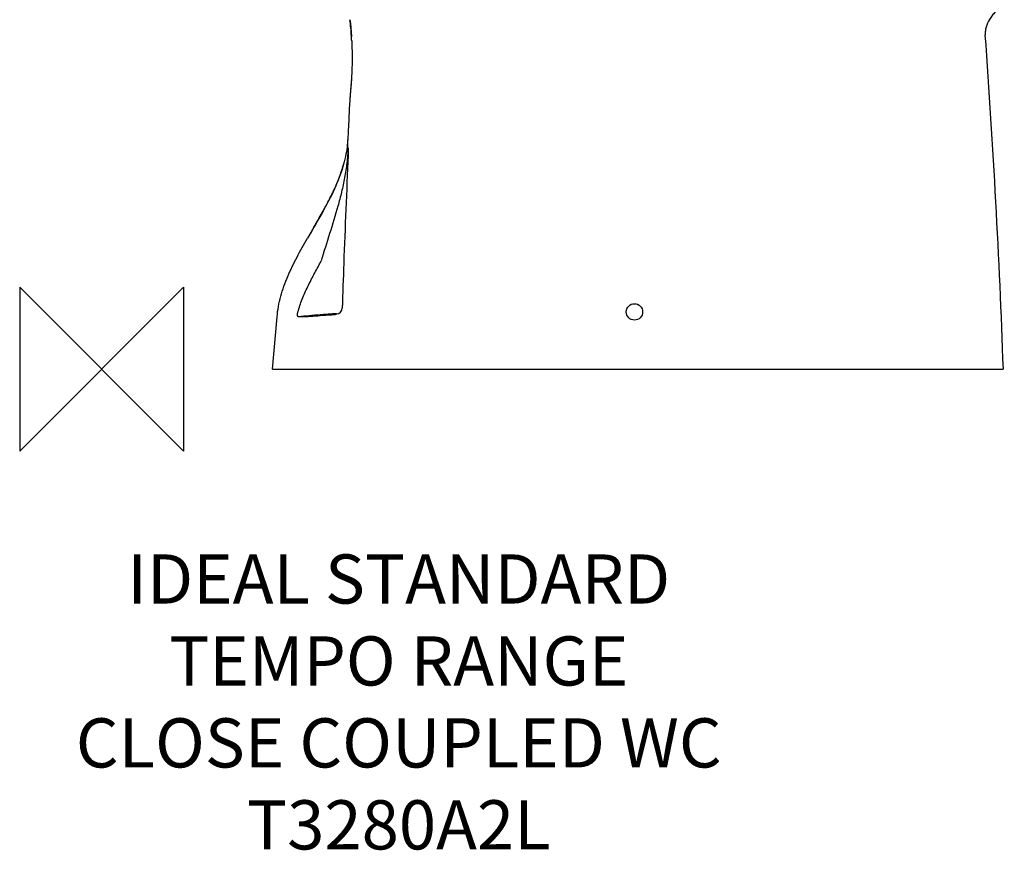
# Model space of a CAD drawing. Units: millimetres. Extents: x -50 to 666, y -294 to 791.
# Drawn here: x -50 to 551, y -294 to 213 of the extents above; entities that cross this region are included whole.
import ezdxf

# ---------------------------------------------------------------- set-up
doc = ezdxf.new("R2010")
doc.units = ezdxf.units.MM
doc.header["$LTSCALE"] = 54.820741
for name, color, linetype in [('DETAIL', 2, 'CONTINUOUS'), ('Origin', 6, 'CONTINUOUS'), ('Text', 7, 'CONTINUOUS')]:
    doc.layers.add(name, color=color, linetype=linetype)
doc.styles.add('Fastrack', font='simplex.shx')

# ---------------------------------------------------------------- blocks, each defined once
blk = doc.blocks.new('ZPO')
at = {"layer": 'Origin'}
blk.add_lwpolyline([(-50, 50), (-50, -50), (50, 50), (50, -50)], close=True, dxfattribs=at)

msp = doc.modelspace()

# ---------------------------------------------------------------- linework, layer by layer
at = {"layer": 'DETAIL'}
for p, q in [((152.38, 203), (152.38, 203)), ((152.17, 174.48), (152.1, 173.61)), ((152.22, 175.09), (152.17, 174.48)), ((152.27, 175.7), (152.22, 175.09)), ((152.33, 176.51), (152.27, 175.7)), ((152.33, 176.41), (152.33, 176.5)), ((152.33, 176.49), (152.33, 176.41)), ((151.88, 170.94), (151.82, 170.22)), ((151.97, 171.96), (151.88, 170.94)), ((152.03, 172.77), (151.97, 171.96)), ((152.1, 173.61), (152.03, 172.77)), ((151.33, 164.24), (151.06, 158.8)), ((151.34, 164.32), (151.33, 164.24)), ((151.35, 164.56), (151.34, 164.4)), ((151.34, 164.4), (151.34, 164.32)), ((151.37, 164.81), (151.35, 164.56)), ((151.41, 165.3), (151.37, 164.81)), ((151.49, 166.21), (151.41, 165.3)), ((151.55, 166.92), (151.49, 166.21)), ((150.16, 136.09), (150.08, 139.98)), ((149.5, 134.15), (149.28, 132.7)), ((148, 126.64), (147.58, 125.08)), ((147.64, 125.27), (147.66, 125.37)), ((144.87, 116.87), (144.89, 116.91)), ((140.86, 107.59), (140.94, 107.76)), ((135.65, 97.51), (135.75, 97.71)), ((104.2, 0), (107, 32)), ((104.2, 0), (550, 0))]:
    msp.add_line(p, q, dxfattribs=at)
for points in [[(151.43, 213.27), (151.69, 210.99), (152.38, 203)], [(151.66, 168.31), (151.63, 167.93), (151.62, 167.75), (151.6, 167.58), (151.59, 167.41), (151.55, 166.92)], [(151.73, 169.11), (151.7, 168.7), (151.68, 168.5), (151.66, 168.31)], [(151.82, 170.22), (151.75, 169.33), (151.73, 169.11)], [(151.06, 158.8), (150.71, 152.09), (150.35, 145.21), (150.08, 139.98)], [(150.08, 139.98), (150.04, 139.4), (149.96, 138.22), (149.84, 136.92), (149.69, 135.55), (149.5, 134.15)], [(149.28, 132.7), (149.02, 131.23), (148.72, 129.72), (148.38, 128.19), (148, 126.64)], [(147.58, 125.08), (147.13, 123.49), (146.64, 121.89), (146.1, 120.28), (145.53, 118.64), (144.91, 116.97)], [(144.91, 116.97), (144.25, 115.29), (143.55, 113.58), (142.81, 111.84), (142.02, 110.07), (141.19, 108.28)], [(141.19, 108.28), (140.31, 106.46), (139.4, 104.61), (138.44, 102.73), (137.44, 100.83), (136.4, 98.89), (135.32, 96.93), (134.21, 94.94), (133.07, 92.92), (131.9, 90.87), (130.7, 88.79), (129.47, 86.68), (128.22, 84.54), (126.96, 82.36), (125.6, 80.01)]]:
    msp.add_lwpolyline(points, dxfattribs=at)
msp.add_circle((325, 35), 5, dxfattribs=at)
for centre, radius, start, end in [((-28.42, 191.44), 181.17, 3.6595, 6.92172), ((-26.3, 191.43), 179.05, 2.85672, 3.70343), ((-4897.88, -191.47), 5451.25, 2.01286, 4.16049), ((9006.61, -263.72), 8865.03, 177.450976, 177.877558), ((1978.02, -992.24), 2140.38, 149.73161, 149.93617), ((6508.52, -165.91), 6365.03, 177.924614, 178.170137), ((142.97, 37.47), 3.76, 274.76431, 357.96093), ((386.12, -3031.97), 3075.56, 94.71579, 94.96516)]:
    msp.add_arc(centre, radius, start, end, dxfattribs=at)
for points, knots in [([(550.6, 222.6), (548.7, 221.22), (546.08, 219.07), (543.18, 215.85), (541.03, 212.85), (539.56, 209.65), (538.96, 206.4), (538.94, 204.81), (539, 204.02)], [0, 0, 0, 0, 0.307427, 0.442758, 0.567516, 0.791972, 0.896801, 1, 1, 1, 1]), ([(152.53, 200.36), (152.73, 196.28), (152.83, 190.53), (152.67, 183.46), (152.56, 180.48), (152.49, 179.17)], [0, 0, 0, 0, 0.577237, 0.814476, 1, 1, 1, 1]), ([(152.33, 176.41), (152.22, 175.03), (152.01, 172.47), (151.73, 169.03), (151.51, 166.44), (151.39, 165.02), (151.35, 164.49)], [0, 0, 0, 0, 0.348793, 0.6429, 0.865716, 1, 1, 1, 1]), ([(152.49, 179.17), (152.48, 178.9), (152.43, 178.01), (152.38, 177.12), (152.33, 176.49)], [0, 0, 0, 0, 0.298779, 1, 1, 1, 1]), ([(151.35, 164.49), (151.35, 164.46), (151.34, 164.36), (151.33, 164.26), (151.33, 164.2)], [0, 0, 0, 0, 0.311079, 1, 1, 1, 1]), ([(150.28, 134.84), (150.21, 133.34), (150.03, 130.33), (149.58, 125.84), (148.97, 121.36), (147.97, 115.44), (146.39, 108.15), (143.4, 96.74), (139.08, 82.79), (135.57, 71.69), (133.92, 66.12)], [0, 0, 0, 0, 0.063646, 0.127506, 0.191368, 0.255092, 0.381719, 0.507009, 0.754247, 1, 1, 1, 1]), ([(150.28, 134.84), (150.27, 135), (150.26, 135.29), (150.23, 135.66), (150.2, 135.91), (150.18, 136.04), (150.16, 136.09)], [0, 0, 0, 0, 0.384602, 0.678897, 0.883401, 1, 1, 1, 1]), ([(150.28, 134.84), (150.3, 134.25), (150.33, 132.82), (150.35, 131.39), (150.35, 130.55)], [0, 0, 0, 0, 0.413613, 1, 1, 1, 1]), ([(144.89, 116.91), (145.15, 117.6), (146.17, 120.35), (147.06, 123.15), (147.64, 125.27)], [0, 0, 0, 0, 0.250985, 1, 1, 1, 1]), ([(140.94, 107.76), (141.3, 108.51), (142.7, 111.51), (143.99, 114.56), (144.87, 116.87)], [0, 0, 0, 0, 0.251472, 1, 1, 1, 1]), ([(135.75, 97.71), (136.2, 98.52), (137.97, 101.78), (139.66, 105.08), (140.86, 107.59)], [0, 0, 0, 0, 0.251367, 1, 1, 1, 1]), ([(129.44, 86.62), (129.96, 87.53), (132.06, 91.14), (134.14, 94.77), (135.65, 97.51)], [0, 0, 0, 0, 0.250659, 1, 1, 1, 1]), ([(107, 32), (107.37, 36.24), (108.97, 44.67), (113.35, 56.82), (119.07, 68.55), (123.39, 76.19), (125.6, 80.01)], [0, 0, 0, 0, 0.245922, 0.49304, 0.744578, 1, 1, 1, 1]), ([(119.98, 35.86), (120.73, 38.54), (122.6, 43.79), (126.11, 51.37), (129.34, 57.53), (131.97, 62.44), (133.27, 64.89), (133.92, 66.12)], [0, 0, 0, 0, 0.249836, 0.499831, 0.749915, 0.874962, 1, 1, 1, 1]), ([(119.93, 32.05), (119.88, 32.06), (119.77, 32.1), (119.65, 32.25), (119.57, 32.48), (119.52, 32.79), (119.49, 33.18), (119.49, 33.81), (119.54, 34.32), (119.59, 34.67)], [0, 0, 0, 0, 0.052704, 0.116664, 0.203073, 0.315402, 0.453576, 0.61579, 1, 1, 1, 1]), ([(119.59, 34.67), (119.61, 34.77), (119.68, 35.18), (119.82, 35.59), (119.98, 35.86)], [0, 0, 0, 0, 0.241929, 1, 1, 1, 1]), ([(121.04, 31.95), (120.94, 31.96), (120.57, 31.99), (120.2, 32.03), (119.93, 32.05)], [0, 0, 0, 0, 0.257927, 1, 1, 1, 1]), ([(140.01, 33.09), (137.79, 32.9), (134.55, 32.65), (130.37, 32.35), (127.63, 32.18), (125.27, 32.04), (123.38, 31.96), (122.13, 31.92), (121.41, 31.93), (121.14, 31.94), (121.04, 31.95)], [0, 0, 0, 0, 0.351385, 0.513656, 0.659954, 0.785481, 0.886057, 0.958334, 0.983091, 1, 1, 1, 1]), ([(143.28, 33.72), (143.29, 33.73), (143.3, 33.74), (143.27, 33.76), (143.23, 33.77), (143.16, 33.78), (143.07, 33.78), (142.96, 33.79), (142.82, 33.79), (142.59, 33.79), (142.24, 33.78), (141.76, 33.76), (141.19, 33.74), (140.28, 33.69), (138.96, 33.61), (137.21, 33.49), (135.29, 33.35), (133.95, 33.24), (133.26, 33.18)], [0, 0, 0, 0, 0.001788, 0.003811, 0.007952, 0.014456, 0.023364, 0.034678, 0.048384, 0.064457, 0.103576, 0.151708, 0.208437, 0.273261, 0.424794, 0.60081, 0.794894, 1, 1, 1, 1]), ([(142.97, 33.35), (142.72, 33.33), (141.74, 33.24), (140.75, 33.15), (140.01, 33.09)], [0, 0, 0, 0, 0.247466, 1, 1, 1, 1]), ([(142.97, 33.35), (143.02, 33.41), (143.12, 33.54), (143.22, 33.67), (143.28, 33.72)], [0, 0, 0, 0, 0.488996, 1, 1, 1, 1])]:
    msp.add_open_spline(points, degree=3, knots=knots, dxfattribs=at)

# ---------------------------------------------------------------- block references
at = {"layer": 'Origin'}
msp.add_blockref('ZPO', (0, 0), dxfattribs=at)

# ---------------------------------------------------------------- texts
at = {"layer": 'Text', "insert": (181.23, -112.97), "char_height": 30, "width": 2237.2895, "attachment_point": 2, "style": 'Fastrack'}
msp.add_mtext('IDEAL STANDARD\\PTEMPO RANGE\\PCLOSE COUPLED WC\\PT3280A2L', dxfattribs=at)

doc.saveas('drawing.dxf')
